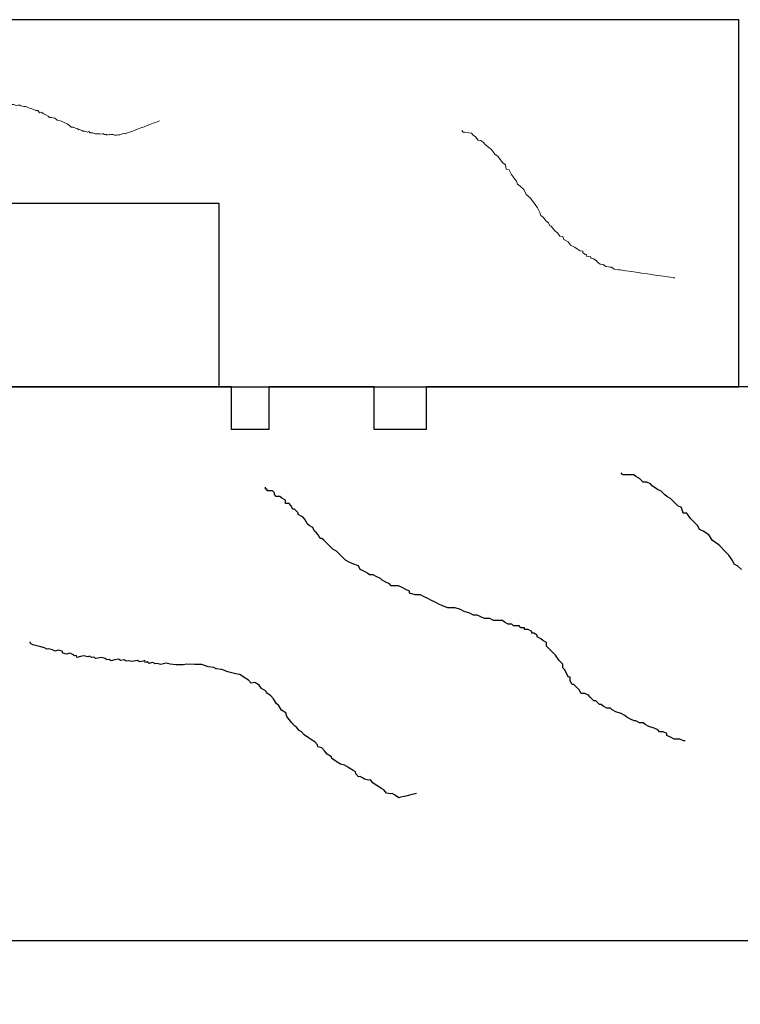
# Model space of a CAD drawing. Units: inches. Extents: x -9.1 to 54.7, y -15.8 to 33.5.
# Drawn here: x 33.5 to 35.2, y -0.1 to 2.2 of the extents above; entities that cross this region are included whole.
import ezdxf

# ---------------------------------------------------------------- set-up
doc = ezdxf.new("R2010")
doc.units = ezdxf.units.IN
doc.header["$MEASUREMENT"] = 0
doc.styles.get("Standard").update_dxf_attribs({"font": 'arial.ttf'})
doc.dimstyles.get("Standard").update_dxf_attribs({"dimtxt": 0.18, "dimasz": 0.18, "dimexe": 0.18, "dimexo": 0.0625, "dimgap": 0.09, "dimtad": 0, "dimtih": 1, "dimtoh": 1, "dimdec": 4, "dimzin": 0, "dimdsep": 46, "dimtxsty": 'Standard', "dimcen": 0.09, "dimadec": 0, "dimazin": 0, "dimtfac": 1, "dimtdec": 4, "dimtofl": 0, "dimtmove": 0, "dimatfit": 3, "dimfxl": 0, "dimtolj": 1, "dimtzin": 0, "dimarcsym": 0})

# ---------------------------------------------------------------- blocks, each defined once
blk = doc.blocks.new('*D6')
at = {"color": 0, "lineweight": -2}
for p, q in [((32.5593, -0.235), (32.5593, -4.2336)), ((35.8493, -0.25), (35.8493, -4.2336)), ((32.5593, -3.5136), (31.8393, -3.5136)), ((35.1293, -3.5136), (33.2793, -3.5136))]:
    blk.add_line(p, q, dxfattribs=at)
at = {"color": 0}
for points in [[(33.2793, -3.3936), (33.2793, -3.6336), (32.5593, -3.5136)], [(35.1293, -3.3936), (35.1293, -3.6336), (35.8493, -3.5136)]]:
    blk.add_solid(points, dxfattribs=at)
at = {"layer": 'Defpoints', "color": 0}
for p in [(32.5593, 0.015), (35.8493, 0), (32.5593, -3.5136)]:
    blk.add_point(p, dxfattribs=at)
at = {"color": 0, "insert": (28.6131, -3.5136), "char_height": 0.72, "attachment_point": 5}
blk.add_mtext('\\A1;3{\\H1.000000x;\\S5/16;}" [84 mm]', dxfattribs=at)
blk = doc.blocks.new('A$C4967106E')
blk.add_lwpolyline([(0.4375, 0), (0.4375, 0.825), (0.875, 0.825), (0.875, 2.065), (0, 2.065), (0, 0)], close=True)
at = {"lineweight": 0}
for points in [[(0.6156, 1.9123), (0.6151, 1.9089), (0.6141, 1.902), (0.6131, 1.8951), (0.6116, 1.8848), (0.6096, 1.871), (0.6081, 1.8606), (0.6061, 1.8469), (0.6041, 1.8331), (0.6021, 1.8193), (0.6006, 1.809), (0.5986, 1.7952), (0.5966, 1.7814), (0.5961, 1.778), (0.5946, 1.7676), (0.5902, 1.7612), (0.5897, 1.7578), (0.5892, 1.7543), (0.5882, 1.7475), (0.5837, 1.7411), (0.5827, 1.7342), (0.5783, 1.7278), (0.5743, 1.7248), (0.5699, 1.7185), (0.5689, 1.7116), (0.5654, 1.7121), (0.5644, 1.7052), (0.5639, 1.7017), (0.5605, 1.7022), (0.56, 1.6988), (0.5555, 1.6924), (0.5521, 1.6929), (0.5511, 1.686), (0.5466, 1.6796), (0.5422, 1.6732), (0.5373, 1.6634), (0.5294, 1.6575), (0.5244, 1.6477), (0.517, 1.6452), (0.516, 1.6383), (0.5081, 1.6324), (0.5037, 1.6261), (0.4997, 1.6231), (0.4919, 1.6172), (0.4914, 1.6138), (0.484, 1.6113), (0.4795, 1.6049), (0.4716, 1.5991), (0.4672, 1.5927), (0.4598, 1.5902), (0.4485, 1.5848), (0.4406, 1.5789), (0.4287, 1.5701), (0.4248, 1.5672), (0.4164, 1.5578), (0.4051, 1.5524), (0.3967, 1.5431), (0.3922, 1.5367), (0.3848, 1.5343), (0.3769, 1.5284), (0.369, 1.5225), (0.3577, 1.5171), (0.3567, 1.5102), (0.3459, 1.5083), (0.3414, 1.5019), (0.3335, 1.496), (0.3256, 1.4901), (0.3212, 1.4837), (0.3173, 1.4808), (0.3094, 1.4749), (0.3049, 1.4685), (0.2965, 1.4592), (0.2926, 1.4562), (0.2881, 1.4498), (0.2871, 1.4429), (0.2832, 1.44), (0.2792, 1.4371), (0.2748, 1.4307), (0.2709, 1.4277), (0.2699, 1.4208), (0.2688, 1.4139), (0.2683, 1.4105), (0.2678, 1.4071), (0.2639, 1.4041), (0.2639, 1.4041)], [(0.2411, 0.6839), (0.2418, 0.6819), (0.2433, 0.678), (0.2448, 0.6741), (0.247, 0.6683), (0.25, 0.6604), (0.2522, 0.6546), (0.2551, 0.6468), (0.2581, 0.6389), (0.261, 0.6311), (0.2632, 0.6253), (0.2662, 0.6174), (0.2691, 0.6096), (0.2699, 0.6077), (0.2721, 0.6018), (0.2716, 0.5972), (0.2723, 0.5952), (0.2731, 0.5933), (0.2745, 0.5893), (0.2741, 0.5847), (0.2755, 0.5808), (0.2751, 0.5761), (0.2738, 0.5735), (0.2734, 0.5688), (0.2748, 0.5649), (0.2729, 0.5642), (0.2744, 0.5603), (0.2751, 0.5583), (0.2731, 0.5576), (0.2739, 0.5556), (0.2734, 0.551), (0.2714, 0.5502), (0.2729, 0.5463), (0.2724, 0.5417), (0.272, 0.537), (0.2722, 0.5304), (0.2698, 0.525), (0.27, 0.5184), (0.2669, 0.515), (0.2683, 0.5111), (0.2659, 0.5057), (0.2654, 0.5011), (0.2642, 0.4984), (0.2618, 0.493), (0.2625, 0.4911), (0.2593, 0.4876), (0.2589, 0.483), (0.2564, 0.4776), (0.256, 0.4729), (0.2528, 0.4695), (0.2484, 0.4634), (0.246, 0.458), (0.2423, 0.4499), (0.2411, 0.4472), (0.2394, 0.4399), (0.235, 0.4338), (0.2333, 0.4265), (0.2328, 0.4218), (0.2297, 0.4184), (0.2272, 0.413), (0.2248, 0.4076), (0.2204, 0.4015), (0.2219, 0.3976), (0.2168, 0.3934), (0.2163, 0.3888), (0.2138, 0.3834), (0.2114, 0.378), (0.2109, 0.3734), (0.2097, 0.3707), (0.2073, 0.3653), (0.2068, 0.3606), (0.2051, 0.3533), (0.2039, 0.3506), (0.2034, 0.346), (0.2049, 0.3421), (0.2037, 0.3394), (0.2024, 0.3367), (0.202, 0.332), (0.2007, 0.3293), (0.2022, 0.3254), (0.2037, 0.3215), (0.2044, 0.3196), (0.2052, 0.3176), (0.204, 0.3149), (0.204, 0.3149)]]:
    blk.add_lwpolyline(points, dxfattribs=at)

msp = doc.modelspace()

# ---------------------------------------------------------------- linework, layer by layer
for p, q in [((33.15931, 1.332), (35.22431, 1.332)), ((34.01431, 1.332), (33.42431, 1.332)), ((34.01431, 1.23), (34.01431, 1.332)), ((34.10431, 1.23), (34.10431, 1.332)), ((34.35431, 1.332), (34.10431, 1.332)), ((34.35431, 1.23), (34.35431, 1.332)), ((35.84931, 1.332), (34.47931, 1.332)), ((34.47931, 1.23), (34.47931, 1.332)), ((34.10431, 1.23), (34.01431, 1.23)), ((34.47931, 1.23), (34.35431, 1.23)), ((34.94772, 1.12217), (34.94337, 1.12652)), ((34.94337, 1.12652), (34.94337, 1.12652)), ((34.95208, 1.12217), (34.94772, 1.12217)), ((34.95643, 1.12217), (34.95208, 1.12217)), ((34.96513, 1.12217), (34.95643, 1.12217)), ((34.97383, 1.12217), (34.96513, 1.12217)), ((34.97818, 1.11782), (34.97383, 1.12217)), ((34.98689, 1.11347), (34.97818, 1.11782)), ((34.99124, 1.10912), (34.98689, 1.11347)), ((34.99559, 1.10477), (34.99124, 1.10912)), ((35.00429, 1.10477), (34.99559, 1.10477)), ((35.01299, 1.10042), (35.00429, 1.10477)), ((34.09525, 1.08802), (34.09525, 1.09237)), ((34.09525, 1.09237), (34.09525, 1.09237)), ((34.0996, 1.08802), (34.09525, 1.08802)), ((34.0996, 1.08367), (34.0996, 1.08802)), ((34.10395, 1.08367), (34.0996, 1.08367)), ((34.1083, 1.08367), (34.10395, 1.08367)), ((34.11266, 1.08367), (34.1083, 1.08367)), ((34.11701, 1.07932), (34.11266, 1.08367)), ((35.01735, 1.09606), (35.01299, 1.10042)), ((35.0304, 1.08736), (35.01735, 1.09606)), ((35.0391, 1.08301), (35.0304, 1.08736)), ((35.04781, 1.07431), (35.0391, 1.08301)), ((34.11701, 1.07496), (34.11701, 1.07932)), ((34.12136, 1.07061), (34.11701, 1.07496)), ((34.12571, 1.07061), (34.12136, 1.07061)), ((34.13006, 1.07061), (34.12571, 1.07061)), ((34.13441, 1.06626), (34.13006, 1.07061)), ((34.14312, 1.06191), (34.13441, 1.06626)), ((34.14312, 1.05321), (34.14312, 1.06191)), ((35.05216, 1.06996), (35.04781, 1.07431)), ((35.06086, 1.0656), (35.05216, 1.06996)), ((35.06956, 1.0569), (35.06086, 1.0656)), ((35.07827, 1.0482), (35.06956, 1.0569)), ((34.15182, 1.05321), (34.14312, 1.05321)), ((34.15617, 1.04886), (34.15182, 1.05321)), ((34.16052, 1.04015), (34.15617, 1.04886)), ((34.16487, 1.04015), (34.16052, 1.04015)), ((34.17357, 1.03145), (34.16487, 1.04015)), ((35.08697, 1.04385), (35.07827, 1.0482)), ((35.09132, 1.03079), (35.08697, 1.04385)), ((34.17357, 1.0271), (34.17357, 1.03145)), ((34.18228, 1.02275), (34.17357, 1.0271)), ((34.18663, 1.0184), (34.18228, 1.02275)), ((34.19098, 1.01405), (34.18663, 1.0184)), ((34.19533, 1.00534), (34.19098, 1.01405)), ((35.10002, 1.03079), (35.09132, 1.03079)), ((35.10872, 1.01774), (35.10002, 1.03079)), ((35.11743, 1.00904), (35.10872, 1.01774)), ((34.19968, 1.00099), (34.19533, 1.00534)), ((34.20839, 0.99664), (34.19968, 1.00099)), ((34.21274, 0.98794), (34.20839, 0.99664)), ((34.21709, 0.98359), (34.21274, 0.98794)), ((35.12613, 1.00033), (35.11743, 1.00904)), ((35.13048, 0.99163), (35.12613, 1.00033)), ((35.13918, 0.98728), (35.13048, 0.99163)), ((35.15224, 0.97858), (35.13918, 0.98728)), ((34.22144, 0.97923), (34.21709, 0.98359)), ((34.22579, 0.97053), (34.22144, 0.97923)), ((34.23014, 0.97053), (34.22579, 0.97053)), ((34.23449, 0.96618), (34.23014, 0.97053)), ((34.2432, 0.95748), (34.23449, 0.96618)), ((35.16094, 0.96552), (35.15224, 0.97858)), ((35.17399, 0.95682), (35.16094, 0.96552)), ((34.2519, 0.94878), (34.2432, 0.95748)), ((34.25625, 0.94442), (34.2519, 0.94878)), ((34.26495, 0.94007), (34.25625, 0.94442)), ((34.27366, 0.93137), (34.26495, 0.94007)), ((35.17835, 0.95247), (35.17399, 0.95682)), ((35.1914, 0.93942), (35.17835, 0.95247)), ((35.2001, 0.93071), (35.1914, 0.93942)), ((34.28236, 0.92267), (34.27366, 0.93137)), ((34.28671, 0.91832), (34.28236, 0.92267)), ((34.29541, 0.91396), (34.28671, 0.91832)), ((35.20881, 0.91766), (35.2001, 0.93071)), ((35.21316, 0.90896), (35.20881, 0.91766)), ((34.30411, 0.90961), (34.29541, 0.91396)), ((34.31717, 0.90526), (34.30411, 0.90961)), ((34.32152, 0.89656), (34.31717, 0.90526)), ((34.33022, 0.89221), (34.32152, 0.89656)), ((34.33893, 0.88786), (34.33022, 0.89221)), ((35.22186, 0.9046), (35.21316, 0.90896)), ((35.23056, 0.8959), (35.22186, 0.9046)), ((34.34328, 0.88351), (34.33893, 0.88786)), ((34.35198, 0.88351), (34.34328, 0.88351)), ((34.36068, 0.87915), (34.35198, 0.88351)), ((34.36939, 0.8748), (34.36068, 0.87915)), ((34.37374, 0.87045), (34.36939, 0.8748)), ((34.38244, 0.8661), (34.37374, 0.87045)), ((34.39114, 0.86175), (34.38244, 0.8661)), ((34.39549, 0.8574), (34.39114, 0.86175)), ((34.4042, 0.8574), (34.39549, 0.8574)), ((34.4129, 0.8574), (34.4042, 0.8574)), ((34.4216, 0.85305), (34.4129, 0.8574)), ((34.4303, 0.84869), (34.4216, 0.85305)), ((34.43901, 0.84434), (34.4303, 0.84869)), ((34.43901, 0.83999), (34.43901, 0.84434)), ((34.45206, 0.83564), (34.43901, 0.83999)), ((34.46076, 0.83564), (34.45206, 0.83564)), ((34.46511, 0.83564), (34.46076, 0.83564)), ((34.47382, 0.83129), (34.46511, 0.83564)), ((34.48252, 0.82694), (34.47382, 0.83129)), ((34.49122, 0.82259), (34.48252, 0.82694)), ((34.49993, 0.81824), (34.49122, 0.82259)), ((34.50863, 0.81388), (34.49993, 0.81824)), ((34.51733, 0.80953), (34.50863, 0.81388)), ((34.53039, 0.80518), (34.51733, 0.80953)), ((34.53909, 0.80518), (34.53039, 0.80518)), ((34.54779, 0.80518), (34.53909, 0.80518)), ((34.56084, 0.80083), (34.54779, 0.80518)), ((34.56955, 0.79648), (34.56084, 0.80083)), ((34.5826, 0.79213), (34.56955, 0.79648)), ((34.5913, 0.78778), (34.5826, 0.79213)), ((34.60001, 0.78778), (34.5913, 0.78778)), ((34.60871, 0.78342), (34.60001, 0.78778)), ((34.61741, 0.77907), (34.60871, 0.78342)), ((34.62176, 0.77907), (34.61741, 0.77907)), ((34.63047, 0.77907), (34.62176, 0.77907)), ((34.63917, 0.77472), (34.63047, 0.77907)), ((34.64787, 0.77472), (34.63917, 0.77472)), ((34.66093, 0.77472), (34.64787, 0.77472)), ((34.66528, 0.77037), (34.66093, 0.77472)), ((34.67398, 0.76602), (34.66528, 0.77037)), ((34.68268, 0.76602), (34.67398, 0.76602)), ((34.68703, 0.76167), (34.68268, 0.76602)), ((34.69574, 0.76167), (34.68703, 0.76167)), ((34.70009, 0.76167), (34.69574, 0.76167)), ((34.70444, 0.75732), (34.70009, 0.76167)), ((34.71314, 0.75732), (34.70444, 0.75732)), ((34.71314, 0.75296), (34.71314, 0.75732)), ((34.72184, 0.75296), (34.71314, 0.75296)), ((34.73055, 0.74861), (34.72184, 0.75296)), ((34.73055, 0.74426), (34.73055, 0.74861)), ((34.7349, 0.74426), (34.73055, 0.74426)), ((34.7436, 0.73991), (34.7349, 0.74426)), ((34.7436, 0.73556), (34.7436, 0.73991)), ((34.7523, 0.73121), (34.7436, 0.73556)), ((34.75666, 0.72686), (34.7523, 0.73121)), ((33.53564, 0.7199), (33.53468, 0.72414)), ((33.53468, 0.72414), (33.53468, 0.72414)), ((33.54084, 0.71662), (33.53564, 0.7199)), ((33.55029, 0.7143), (33.54084, 0.71662)), ((33.55974, 0.71198), (33.55029, 0.7143)), ((33.56919, 0.70966), (33.55974, 0.71198)), ((33.5744, 0.70638), (33.56919, 0.70966)), ((33.57864, 0.70734), (33.5744, 0.70638)), ((33.58809, 0.70502), (33.57864, 0.70734)), ((33.5933, 0.70174), (33.58809, 0.70502)), ((34.76536, 0.72251), (34.75666, 0.72686)), ((34.76536, 0.7138), (34.76536, 0.72251)), ((34.77406, 0.7051), (34.76536, 0.7138)), ((34.77841, 0.70075), (34.77406, 0.7051)), ((33.60178, 0.70367), (33.5933, 0.70174)), ((33.61123, 0.70135), (33.60178, 0.70367)), ((33.6122, 0.6971), (33.61123, 0.70135)), ((33.62164, 0.69478), (33.6122, 0.6971)), ((33.62589, 0.69575), (33.62164, 0.69478)), ((33.63013, 0.69671), (33.62589, 0.69575)), ((33.63534, 0.69343), (33.63013, 0.69671)), ((33.64054, 0.69015), (33.63534, 0.69343)), ((33.64479, 0.69111), (33.64054, 0.69015)), ((33.64575, 0.68686), (33.64479, 0.69111)), ((33.65424, 0.68879), (33.64575, 0.68686)), ((33.65848, 0.68975), (33.65424, 0.68879)), ((33.66272, 0.69071), (33.65848, 0.68975)), ((33.67217, 0.68839), (33.66272, 0.69071)), ((33.67642, 0.68936), (33.67217, 0.68839)), ((33.68162, 0.68607), (33.67642, 0.68936)), ((33.68587, 0.68704), (33.68162, 0.68607)), ((33.69107, 0.68376), (33.68587, 0.68704)), ((33.69532, 0.68472), (33.69107, 0.68376)), ((33.69956, 0.68568), (33.69532, 0.68472)), ((33.7038, 0.68664), (33.69956, 0.68568)), ((33.71325, 0.68432), (33.7038, 0.68664)), ((33.71846, 0.68104), (33.71325, 0.68432)), ((33.7227, 0.682), (33.71846, 0.68104)), ((33.72791, 0.67872), (33.7227, 0.682)), ((33.74488, 0.68257), (33.7364, 0.68065)), ((33.75009, 0.67929), (33.74488, 0.68257)), ((33.75858, 0.68121), (33.75009, 0.67929)), ((33.76378, 0.67793), (33.75858, 0.68121)), ((34.78711, 0.69205), (34.77841, 0.70075)), ((34.79582, 0.67899), (34.78711, 0.69205)), ((33.7364, 0.68065), (33.72791, 0.67872)), ((33.76803, 0.67889), (33.76378, 0.67793)), ((33.77747, 0.67658), (33.76803, 0.67889)), ((33.78596, 0.6785), (33.77747, 0.67658)), ((33.79021, 0.67946), (33.78596, 0.6785)), ((33.79541, 0.67618), (33.79021, 0.67946)), ((33.79966, 0.67714), (33.79541, 0.67618)), ((33.8039, 0.6781), (33.79966, 0.67714)), ((33.80814, 0.67907), (33.8039, 0.6781)), ((33.8091, 0.67482), (33.80814, 0.67907)), ((33.81335, 0.67579), (33.8091, 0.67482)), ((33.81855, 0.6725), (33.81335, 0.67579)), ((33.8228, 0.67347), (33.81855, 0.6725)), ((33.82704, 0.67443), (33.8228, 0.67347)), ((33.83225, 0.67115), (33.82704, 0.67443)), ((33.83649, 0.67211), (33.83225, 0.67115)), ((33.84594, 0.66979), (33.83649, 0.67211)), ((33.85867, 0.67268), (33.84594, 0.66979)), ((33.86812, 0.67036), (33.85867, 0.67268)), ((33.88181, 0.669), (33.86812, 0.67036)), ((33.89975, 0.66861), (33.88181, 0.669)), ((33.90824, 0.67053), (33.89975, 0.66861)), ((33.92617, 0.67014), (33.90824, 0.67053)), ((33.94411, 0.66974), (33.92617, 0.67014)), ((33.95877, 0.66414), (33.94411, 0.66974)), ((33.97246, 0.66278), (33.95877, 0.66414)), ((33.97767, 0.6595), (33.97246, 0.66278)), ((33.99136, 0.65814), (33.97767, 0.6595)), ((34.00601, 0.65254), (33.99136, 0.65814)), ((34.80452, 0.67029), (34.79582, 0.67899)), ((34.80452, 0.66159), (34.80452, 0.67029)), ((34.80887, 0.65724), (34.80452, 0.66159)), ((34.01546, 0.65022), (34.00601, 0.65254)), ((34.02491, 0.6479), (34.01546, 0.65022)), ((34.03436, 0.64559), (34.02491, 0.6479)), ((34.04477, 0.63902), (34.03436, 0.64559)), ((34.05519, 0.63246), (34.04477, 0.63902)), ((34.81322, 0.64853), (34.80887, 0.65724)), ((34.81757, 0.63983), (34.81322, 0.64853)), ((34.82193, 0.63983), (34.81757, 0.63983)), ((34.82193, 0.63113), (34.82193, 0.63983)), ((34.06135, 0.62493), (34.05519, 0.63246)), ((34.06984, 0.62686), (34.06135, 0.62493)), ((34.08025, 0.6203), (34.06984, 0.62686)), ((34.08642, 0.61277), (34.08025, 0.6203)), ((34.09683, 0.60621), (34.08642, 0.61277)), ((34.82628, 0.62242), (34.82193, 0.63113)), ((34.83063, 0.62242), (34.82628, 0.62242)), ((34.83933, 0.61372), (34.83063, 0.62242)), ((34.84368, 0.60937), (34.83933, 0.61372)), ((34.09779, 0.60196), (34.09683, 0.60621)), ((34.10821, 0.5954), (34.09779, 0.60196)), ((34.11437, 0.58788), (34.10821, 0.5954)), ((34.1215, 0.57611), (34.11437, 0.58788)), ((34.84803, 0.60067), (34.84368, 0.60937)), ((34.85674, 0.60067), (34.84803, 0.60067)), ((34.86544, 0.59632), (34.85674, 0.60067)), ((34.86979, 0.59196), (34.86544, 0.59632)), ((34.87849, 0.58326), (34.86979, 0.59196)), ((34.12671, 0.57283), (34.1215, 0.57611)), ((34.13384, 0.56106), (34.12671, 0.57283)), ((34.88284, 0.58326), (34.87849, 0.58326)), ((34.8872, 0.57891), (34.88284, 0.58326)), ((34.89155, 0.57456), (34.8872, 0.57891)), ((34.8959, 0.57456), (34.89155, 0.57456)), ((34.90025, 0.57021), (34.8959, 0.57456)), ((34.90895, 0.56586), (34.90025, 0.57021)), ((34.91766, 0.56586), (34.90895, 0.56586)), ((34.92201, 0.56151), (34.91766, 0.56586)), ((34.14425, 0.5545), (34.13384, 0.56106)), ((34.14618, 0.54601), (34.14425, 0.5545)), ((34.15234, 0.53848), (34.14618, 0.54601)), ((34.93071, 0.55715), (34.92201, 0.56151)), ((34.94376, 0.5528), (34.93071, 0.55715)), ((34.95247, 0.54845), (34.94376, 0.5528)), ((34.95682, 0.5441), (34.95247, 0.54845)), ((34.96552, 0.53975), (34.95682, 0.5441)), ((34.15851, 0.53096), (34.15234, 0.53848)), ((34.16468, 0.52343), (34.15851, 0.53096)), ((34.16989, 0.52015), (34.16468, 0.52343)), ((34.17605, 0.51263), (34.16989, 0.52015)), ((34.97422, 0.5354), (34.96552, 0.53975)), ((34.97857, 0.5354), (34.97422, 0.5354)), ((34.98728, 0.53105), (34.97857, 0.5354)), ((34.99598, 0.53105), (34.98728, 0.53105)), ((35.00033, 0.52669), (34.99598, 0.53105)), ((35.00903, 0.52234), (35.00033, 0.52669)), ((35.02209, 0.51799), (35.00903, 0.52234)), ((35.03079, 0.51364), (35.02209, 0.51799)), ((34.18126, 0.50934), (34.17605, 0.51263)), ((34.18743, 0.50182), (34.18126, 0.50934)), ((34.19784, 0.49526), (34.18743, 0.50182)), ((34.20305, 0.49198), (34.19784, 0.49526)), ((35.03514, 0.50929), (35.03079, 0.51364)), ((35.04384, 0.50929), (35.03514, 0.50929)), ((35.05255, 0.50494), (35.04384, 0.50929)), ((35.05255, 0.50059), (35.05255, 0.50494)), ((35.06125, 0.49624), (35.05255, 0.50059)), ((35.06995, 0.49188), (35.06125, 0.49624)), ((34.21346, 0.48541), (34.20305, 0.49198)), ((34.21963, 0.47789), (34.21346, 0.48541)), ((34.22059, 0.47364), (34.21963, 0.47789)), ((34.23004, 0.47132), (34.22059, 0.47364)), ((34.2362, 0.4638), (34.23004, 0.47132)), ((35.0743, 0.49188), (35.06995, 0.49188)), ((35.08301, 0.49188), (35.0743, 0.49188)), ((35.09171, 0.48753), (35.08301, 0.49188)), ((35.09606, 0.48753), (35.09171, 0.48753)), ((34.24237, 0.45627), (34.2362, 0.4638)), ((34.25278, 0.44971), (34.24237, 0.45627)), ((34.25375, 0.44547), (34.25278, 0.44971)), ((34.26416, 0.43891), (34.25375, 0.44547)), ((34.27457, 0.43234), (34.26416, 0.43891)), ((34.28402, 0.43002), (34.27457, 0.43234)), ((34.28923, 0.42674), (34.28402, 0.43002)), ((34.29443, 0.42346), (34.28923, 0.42674)), ((34.30484, 0.4169), (34.29443, 0.42346)), ((34.31005, 0.41362), (34.30484, 0.4169)), ((34.31101, 0.40937), (34.31005, 0.41362)), ((34.31718, 0.40185), (34.31101, 0.40937)), ((34.32142, 0.40281), (34.31718, 0.40185)), ((34.32663, 0.39953), (34.32142, 0.40281)), ((34.33183, 0.39625), (34.32663, 0.39953)), ((34.34128, 0.39393), (34.33183, 0.39625)), ((34.34553, 0.39489), (34.34128, 0.39393)), ((34.3517, 0.38736), (34.34553, 0.39489)), ((34.36211, 0.3808), (34.3517, 0.38736)), ((34.37252, 0.37424), (34.36211, 0.3808)), ((34.37772, 0.37096), (34.37252, 0.37424)), ((34.38389, 0.36343), (34.37772, 0.37096)), ((34.39334, 0.36111), (34.38389, 0.36343)), ((34.39759, 0.36208), (34.39334, 0.36111)), ((34.40279, 0.35879), (34.39759, 0.36208)), ((34.4132, 0.35223), (34.40279, 0.35879)), ((34.41745, 0.35319), (34.4132, 0.35223)), ((34.42593, 0.35512), (34.41745, 0.35319)), ((34.43442, 0.35704), (34.42593, 0.35512)), ((34.43866, 0.358), (34.43442, 0.35704)), ((34.45564, 0.36185), (34.43866, 0.358)), ((33.46931, 0.012), (35.84931, 0.012))]:
    msp.add_line(p, q)

# ---------------------------------------------------------------- block references
at = {"rotation": 270}
msp.add_blockref('A$C4967106E', (33.15931, 2.207), dxfattribs=at)

# ---------------------------------------------------------------- dimensions: what is measured, and where the dimension line sits
dim = msp.add_linear_dim(base=(32.55931, -3.51358), p1=(35.84931, 0), p2=(32.55931, 0.015), dimstyle='Standard', override={"dimscale": 4, "dimlunit": 4})
dim.commit()
dim.dimension.update_dxf_attribs({"geometry": '*D6', "text_midpoint": (28.61306, -3.51358)})

doc.saveas('drawing.dxf')
